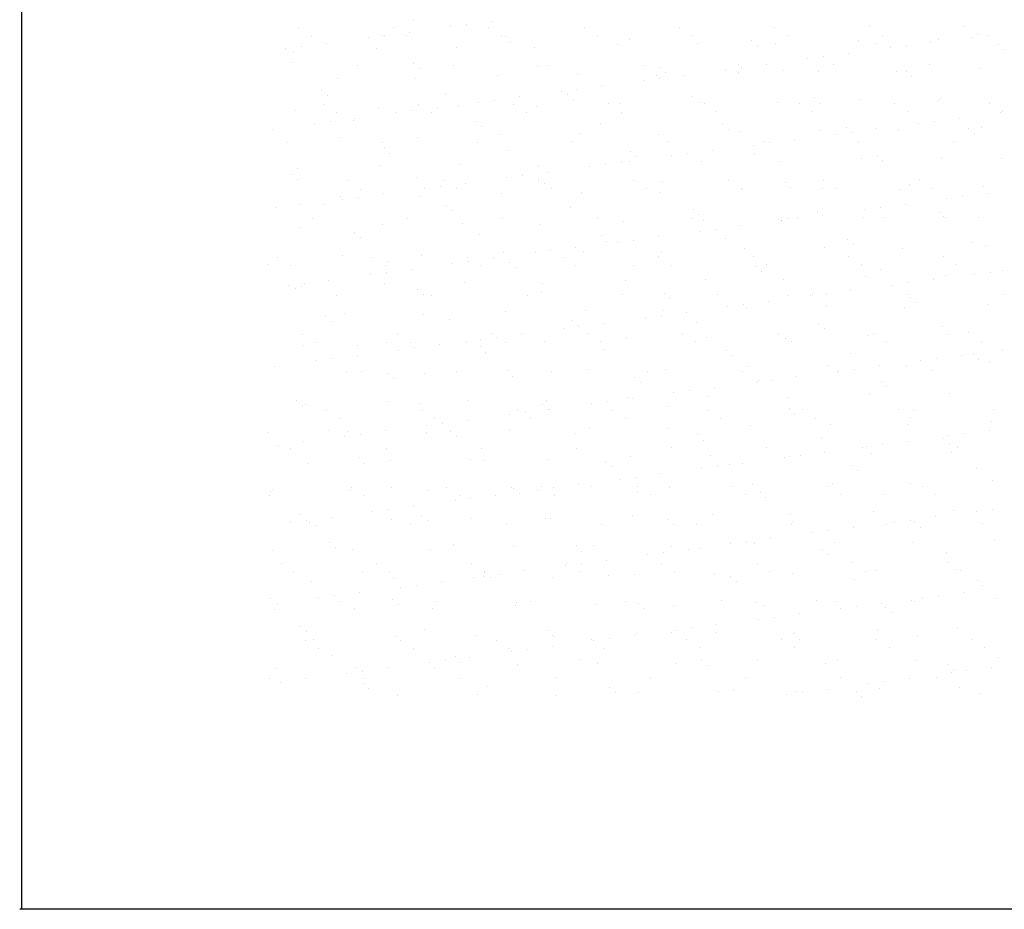
# Model space of a CAD drawing. Units: millimetres. Extents: x 28286 to 572326, y -171004 to 99163.
# Drawn here: x 420814 to 421608, y 2942 to 3659 of the extents above; entities that cross this region are included whole.
import ezdxf

# ---------------------------------------------------------------- set-up
doc = ezdxf.new("R2010")
doc.units = ezdxf.units.MM
doc.layers.add('VG_0_General', color=7, linetype='Continuous')
doc.layers.add('VG_FRAME', color=220, linetype='Continuous', plot=False)

msp = doc.modelspace()

# ---------------------------------------------------------------- linework, layer by layer
at = {"layer": 'VG_0_General', "linetype": 'Continuous', "ltscale": 2}
for p, q in [((421038.56, 3652.64), (421038.56, 3652.64)), ((421115.33, 3652.78), (421115.33, 3652.78)), ((421131.17, 3659.12), (421131.17, 3659.12)), ((421161.09, 3653.59), (421161.09, 3653.59)), ((421173.92, 3655.28), (421173.92, 3655.28)), ((421192.1, 3652.92), (421192.1, 3652.92)), ((421193.96, 3657.92), (421193.96, 3657.92)), ((421268.87, 3653.06), (421268.87, 3653.06)), ((421345.64, 3653.2), (421345.64, 3653.2)), ((421422.41, 3653.34), (421422.41, 3653.34)), ((421499.18, 3653.48), (421499.18, 3653.48)), ((421575.95, 3653.62), (421575.95, 3653.62)), ((421048.95, 3646.02), (421048.95, 3646.02)), ((421094.73, 3644.86), (421094.73, 3644.86)), ((421106.61, 3646.27), (421106.61, 3646.27)), ((421107.56, 3646.55), (421107.56, 3646.55)), ((421125.72, 3646.16), (421125.72, 3646.16)), ((421127.61, 3649.18), (421127.61, 3649.18)), ((421202.49, 3646.3), (421202.49, 3646.3)), ((421205.25, 3645.43), (421205.25, 3645.43)), ((421279.26, 3646.44), (421279.26, 3646.44)), ((421356.03, 3646.58), (421356.03, 3646.58)), ((421432.81, 3646.72), (421432.81, 3646.72)), ((421509.58, 3646.86), (421509.58, 3646.86)), ((421581.97, 3645.17), (421581.97, 3645.17)), ((421586.35, 3647), (421586.35, 3647)), ((421594.8, 3646.86), (421594.8, 3646.86)), ((421041.21, 3637.81), (421041.21, 3637.81)), ((421061.25, 3640.45), (421061.25, 3640.45)), ((421165.97, 3637.14), (421165.97, 3637.14)), ((421209.8, 3641.26), (421209.8, 3641.26)), ((421229.03, 3636.83), (421229.03, 3636.83)), ((421295.61, 3639.23), (421295.61, 3639.23)), ((421305.35, 3643.25), (421305.35, 3643.25)), ((421360.14, 3640.06), (421360.14, 3640.06)), ((421404, 3642.4), (421404, 3642.4)), ((421408.54, 3638.24), (421408.54, 3638.24)), ((421423.21, 3639.75), (421423.21, 3639.75)), ((421489.79, 3642.15), (421489.79, 3642.15)), ((421504.1, 3640.22), (421504.1, 3640.22)), ((421528.44, 3638.13), (421528.44, 3638.13)), ((421548.49, 3640.77), (421548.49, 3640.77)), ((421554.32, 3642.98), (421554.32, 3642.98)), ((421602.74, 3639.37), (421602.74, 3639.37)), ((421028.37, 3636.12), (421028.37, 3636.12)), ((421034.85, 3633.91), (421034.85, 3633.91)), ((421101.44, 3636.31), (421101.44, 3636.31)), ((421462.09, 3629.39), (421462.09, 3629.39)), ((421482.13, 3632.03), (421482.13, 3632.03)), ((421515.61, 3636.44), (421515.61, 3636.44)), ((421607.29, 3635.21), (421607.29, 3635.21)), ((421032.5, 3624.64), (421032.5, 3624.64)), ((421086.38, 3622.18), (421086.38, 3622.18)), ((421131.15, 3623.79), (421131.15, 3623.79)), ((421163.15, 3622.32), (421163.15, 3622.32)), ((421231.25, 3621.61), (421231.25, 3621.61)), ((421239.92, 3622.46), (421239.92, 3622.46)), ((421316.69, 3622.6), (421316.69, 3622.6)), ((421393.46, 3622.74), (421393.46, 3622.74)), ((421415.77, 3623.29), (421415.77, 3623.29)), ((421449.25, 3627.7), (421449.25, 3627.7)), ((421470.23, 3622.88), (421470.23, 3622.88)), ((421547, 3623.02), (421547, 3623.02)), ((421135.69, 3619.63), (421135.69, 3619.63)), ((421199.3, 3614.02), (421199.3, 3614.02)), ((421263.83, 3614.85), (421263.83, 3614.85)), ((421326.89, 3614.54), (421326.89, 3614.54)), ((421329.89, 3620.76), (421329.89, 3620.76)), ((421334.43, 3616.6), (421334.43, 3616.6)), ((421349.41, 3614.56), (421349.41, 3614.56)), ((421382.9, 3618.97), (421382.9, 3618.97)), ((421393.48, 3616.94), (421393.48, 3616.94)), ((421395.73, 3620.65), (421395.73, 3620.65)), ((421429.99, 3618.58), (421429.99, 3618.58)), ((421458.01, 3617.77), (421458.01, 3617.77)), ((421521.07, 3617.46), (421521.07, 3617.46)), ((421528.63, 3617.74), (421528.63, 3617.74)), ((421533.18, 3613.57), (421533.18, 3613.57)), ((421587.65, 3619.86), (421587.65, 3619.86)), ((421069.66, 3611.93), (421069.66, 3611.93)), ((421132.72, 3611.62), (421132.72, 3611.62)), ((421283.05, 3605.82), (421283.05, 3605.82)), ((421316.54, 3610.23), (421316.54, 3610.23)), ((421329.37, 3611.92), (421329.37, 3611.92)), ((421057.04, 3602.15), (421057.04, 3602.15)), ((421061.58, 3597.99), (421061.58, 3597.99)), ((421157.14, 3599.97), (421157.14, 3599.97)), ((421216.69, 3597.08), (421216.69, 3597.08)), ((421250.18, 3601.49), (421250.18, 3601.49)), ((421255.78, 3599.13), (421255.78, 3599.13)), ((421263.01, 3603.18), (421263.01, 3603.18)), ((421058.47, 3590.91), (421058.47, 3590.91)), ((421135.24, 3591.05), (421135.24, 3591.05)), ((421167.52, 3589.64), (421167.52, 3589.64)), ((421183.82, 3592.76), (421183.82, 3592.76)), ((421196.65, 3594.45), (421196.65, 3594.45)), ((421212.01, 3591.19), (421212.01, 3591.19)), ((421230.58, 3589.33), (421230.58, 3589.33)), ((421260.33, 3594.96), (421260.33, 3594.96)), ((421288.78, 3591.33), (421288.78, 3591.33)), ((421297.17, 3591.73), (421297.17, 3591.73)), ((421355.88, 3596.95), (421355.88, 3596.95)), ((421361.7, 3592.56), (421361.7, 3592.56)), ((421365.55, 3591.47), (421365.55, 3591.47)), ((421424.76, 3592.25), (421424.76, 3592.25)), ((421442.32, 3591.61), (421442.32, 3591.61)), ((421454.53, 3596.1), (421454.53, 3596.1)), ((421459.07, 3591.93), (421459.07, 3591.93)), ((421491.34, 3594.65), (421491.34, 3594.65)), ((421519.09, 3591.75), (421519.09, 3591.75)), ((421554.63, 3593.92), (421554.63, 3593.92)), ((421555.87, 3595.48), (421555.87, 3595.48)), ((421595.86, 3591.89), (421595.86, 3591.89)), ((421036.41, 3586.41), (421036.41, 3586.41)), ((421068.86, 3584.29), (421068.86, 3584.29)), ((421102.99, 3588.81), (421102.99, 3588.81)), ((421117.46, 3584.02), (421117.46, 3584.02)), ((421130.29, 3585.71), (421130.29, 3585.71)), ((421145.63, 3584.43), (421145.63, 3584.43)), ((421150.34, 3588.35), (421150.34, 3588.35)), ((421222.4, 3584.57), (421222.4, 3584.57)), ((421299.17, 3584.71), (421299.17, 3584.71)), ((421375.94, 3584.85), (421375.94, 3584.85)), ((421452.72, 3584.99), (421452.72, 3584.99)), ((421529.49, 3585.13), (421529.49, 3585.13)), ((421604.7, 3584.34), (421604.7, 3584.34)), ((421606.26, 3585.27), (421606.26, 3585.27)), ((421051.1, 3575.28), (421051.1, 3575.28)), ((421063.94, 3576.97), (421063.94, 3576.97)), ((421083.03, 3578.34), (421083.03, 3578.34)), ((421083.98, 3579.61), (421083.98, 3579.61)), ((421181.67, 3577.49), (421181.67, 3577.49)), ((421186.22, 3573.33), (421186.22, 3573.33)), ((421281.77, 3575.31), (421281.77, 3575.31)), ((421380.42, 3574.46), (421380.42, 3574.46)), ((421538.34, 3575.6), (421538.34, 3575.6)), ((421551.17, 3577.29), (421551.17, 3577.29)), ((421571.22, 3579.93), (421571.22, 3579.93)), ((421017.62, 3570.88), (421017.62, 3570.88)), ((421200.85, 3566.52), (421200.85, 3566.52)), ((421265.38, 3567.35), (421265.38, 3567.35)), ((421328.45, 3567.04), (421328.45, 3567.04)), ((421384.96, 3570.3), (421384.96, 3570.3)), ((421395.03, 3569.44), (421395.03, 3569.44)), ((421459.56, 3570.27), (421459.56, 3570.27)), ((421471.98, 3566.87), (421471.98, 3566.87)), ((421480.52, 3572.28), (421480.52, 3572.28)), ((421484.81, 3568.56), (421484.81, 3568.56)), ((421504.86, 3571.19), (421504.86, 3571.19)), ((421522.62, 3569.96), (421522.62, 3569.96)), ((421579.16, 3571.43), (421579.16, 3571.43)), ((421583.71, 3567.27), (421583.71, 3567.27)), ((421589.21, 3572.36), (421589.21, 3572.36)), ((421029.52, 3560.31), (421029.52, 3560.31)), ((421071.21, 3564.43), (421071.21, 3564.43)), ((421106.29, 3560.45), (421106.29, 3560.45)), ((421134.27, 3564.12), (421134.27, 3564.12)), ((421183.06, 3560.59), (421183.06, 3560.59)), ((421259.83, 3560.73), (421259.83, 3560.73)), ((421336.6, 3560.87), (421336.6, 3560.87)), ((421405.62, 3558.13), (421405.62, 3558.13)), ((421413.37, 3561.01), (421413.37, 3561.01)), ((421418.46, 3559.82), (421418.46, 3559.82)), ((421438.5, 3562.46), (421438.5, 3562.46)), ((421490.14, 3561.15), (421490.14, 3561.15)), ((421566.91, 3561.28), (421566.91, 3561.28)), ((421107.57, 3555.85), (421107.57, 3555.85)), ((421112.11, 3551.69), (421112.11, 3551.69)), ((421207.67, 3553.67), (421207.67, 3553.67)), ((421306.31, 3552.83), (421306.31, 3552.83)), ((421339.27, 3549.39), (421339.27, 3549.39)), ((421352.1, 3551.08), (421352.1, 3551.08)), ((421372.14, 3553.72), (421372.14, 3553.72)), ((421406.41, 3550.65), (421406.41, 3550.65)), ((421505.05, 3549.8), (421505.05, 3549.8)), ((421169.07, 3542.14), (421169.07, 3542.14)), ((421232.14, 3541.83), (421232.14, 3541.83)), ((421285.74, 3542.35), (421285.74, 3542.35)), ((421298.72, 3544.23), (421298.72, 3544.23)), ((421305.78, 3544.98), (421305.78, 3544.98)), ((421310.85, 3548.66), (421310.85, 3548.66)), ((421363.25, 3545.05), (421363.25, 3545.05)), ((421426.31, 3544.75), (421426.31, 3544.75)), ((421492.89, 3547.15), (421492.89, 3547.15)), ((421509.6, 3545.63), (421509.6, 3545.63)), ((421557.42, 3547.97), (421557.42, 3547.97)), ((421605.15, 3547.62), (421605.15, 3547.62)), ((421033.46, 3534.22), (421033.46, 3534.22)), ((421037.96, 3538.91), (421037.96, 3538.91)), ((421104.54, 3541.31), (421104.54, 3541.31)), ((421219.38, 3533.61), (421219.38, 3533.61)), ((421239.42, 3536.25), (421239.42, 3536.25)), ((421272.91, 3540.66), (421272.91, 3540.66)), ((421038, 3530.05), (421038, 3530.05)), ((421078.38, 3529.18), (421078.38, 3529.18)), ((421133.56, 3532.04), (421133.56, 3532.04)), ((421155.15, 3529.32), (421155.15, 3529.32)), ((421173.06, 3527.51), (421173.06, 3527.51)), ((421206.55, 3531.92), (421206.55, 3531.92)), ((421231.92, 3529.46), (421231.92, 3529.46)), ((421232.2, 3531.19), (421232.2, 3531.19)), ((421236.75, 3527.02), (421236.75, 3527.02)), ((421308.69, 3529.6), (421308.69, 3529.6)), ((421332.3, 3529.01), (421332.3, 3529.01)), ((421385.46, 3529.74), (421385.46, 3529.74)), ((421430.95, 3528.16), (421430.95, 3528.16)), ((421462.23, 3529.88), (421462.23, 3529.88)), ((421531.05, 3525.98), (421531.05, 3525.98)), ((421539, 3530.02), (421539, 3530.02)), ((421088.77, 3522.56), (421088.77, 3522.56)), ((421106.71, 3518.78), (421106.71, 3518.78)), ((421140.19, 3523.18), (421140.19, 3523.18)), ((421153.02, 3524.87), (421153.02, 3524.87)), ((421165.54, 3522.7), (421165.54, 3522.7)), ((421202.41, 3519.02), (421202.41, 3519.02)), ((421242.31, 3522.84), (421242.31, 3522.84)), ((421266.94, 3519.84), (421266.94, 3519.84)), ((421319.08, 3522.98), (421319.08, 3522.98)), ((421330, 3519.54), (421330, 3519.54)), ((421395.85, 3523.12), (421395.85, 3523.12)), ((421396.58, 3521.94), (421396.58, 3521.94)), ((421435.49, 3524), (421435.49, 3524)), ((421461.11, 3522.76), (421461.11, 3522.76)), ((421472.63, 3523.26), (421472.63, 3523.26)), ((421524.18, 3522.46), (421524.18, 3522.46)), ((421549.4, 3523.39), (421549.4, 3523.39)), ((421590.76, 3524.86), (421590.76, 3524.86)), ((421593.94, 3519.09), (421593.94, 3519.09)), ((421040.35, 3510.04), (421040.35, 3510.04)), ((421059.45, 3510.4), (421059.45, 3510.4)), ((421072.76, 3516.93), (421072.76, 3516.93)), ((421073.83, 3514.45), (421073.83, 3514.45)), ((421086.66, 3516.14), (421086.66, 3516.14)), ((421135.82, 3516.62), (421135.82, 3516.62)), ((421527.59, 3510.36), (421527.59, 3510.36)), ((421561.07, 3514.77), (421561.07, 3514.77)), ((421573.9, 3516.46), (421573.9, 3516.46)), ((421020.31, 3507.4), (421020.31, 3507.4)), ((421158.1, 3509.55), (421158.1, 3509.55)), ((421162.64, 3505.39), (421162.64, 3505.39)), ((421258.19, 3507.37), (421258.19, 3507.37)), ((421356.84, 3506.52), (421356.84, 3506.52)), ((421361.38, 3502.36), (421361.38, 3502.36)), ((421456.94, 3504.35), (421456.94, 3504.35)), ((421494.71, 3506.03), (421494.71, 3506.03)), ((421507.54, 3507.72), (421507.54, 3507.72)), ((421555.58, 3503.5), (421555.58, 3503.5)), ((421049.43, 3498.58), (421049.43, 3498.58)), ((421106.1, 3493.81), (421106.1, 3493.81)), ((421126.2, 3498.72), (421126.2, 3498.72)), ((421170.63, 3494.63), (421170.63, 3494.63)), ((421202.97, 3498.86), (421202.97, 3498.86)), ((421233.69, 3494.33), (421233.69, 3494.33)), ((421279.74, 3498.99), (421279.74, 3498.99)), ((421300.27, 3496.73), (421300.27, 3496.73)), ((421356.51, 3499.13), (421356.51, 3499.13)), ((421364.8, 3497.55), (421364.8, 3497.55)), ((421427.86, 3497.25), (421427.86, 3497.25)), ((421428.35, 3497.29), (421428.35, 3497.29)), ((421433.28, 3499.27), (421433.28, 3499.27)), ((421441.19, 3498.98), (421441.19, 3498.98)), ((421461.23, 3501.62), (421461.23, 3501.62)), ((421494.45, 3499.65), (421494.45, 3499.65)), ((421510.05, 3499.41), (421510.05, 3499.41)), ((421558.98, 3500.47), (421558.98, 3500.47)), ((421560.13, 3499.33), (421560.13, 3499.33)), ((421586.82, 3499.55), (421586.82, 3499.55)), ((421039.51, 3491.41), (421039.51, 3491.41)), ((421083.99, 3487.92), (421083.99, 3487.92)), ((421362, 3488.56), (421362, 3488.56)), ((421374.83, 3490.25), (421374.83, 3490.25)), ((421394.87, 3492.88), (421394.87, 3492.88)), ((421088.53, 3483.75), (421088.53, 3483.75)), ((421184.09, 3485.74), (421184.09, 3485.74)), ((421282.73, 3484.89), (421282.73, 3484.89)), ((421287.27, 3480.72), (421287.27, 3480.72)), ((421295.64, 3479.82), (421295.64, 3479.82)), ((421308.47, 3481.51), (421308.47, 3481.51)), ((421328.51, 3484.15), (421328.51, 3484.15)), ((421382.83, 3482.71), (421382.83, 3482.71)), ((421481.48, 3481.86), (421481.48, 3481.86)), ((421581.57, 3479.68), (421581.57, 3479.68)), ((421203.96, 3471.52), (421203.96, 3471.52)), ((421229.28, 3471.08), (421229.28, 3471.08)), ((421242.11, 3472.77), (421242.11, 3472.77)), ((421262.15, 3475.41), (421262.15, 3475.41)), ((421268.49, 3472.34), (421268.49, 3472.34)), ((421331.55, 3472.04), (421331.55, 3472.04)), ((421398.14, 3474.44), (421398.14, 3474.44)), ((421462.67, 3475.26), (421462.67, 3475.26)), ((421486.02, 3477.7), (421486.02, 3477.7)), ((421525.73, 3474.96), (421525.73, 3474.96)), ((421592.31, 3477.36), (421592.31, 3477.36)), ((421014.42, 3462.11), (421014.42, 3462.11)), ((421021.51, 3467.31), (421021.51, 3467.31)), ((421074.31, 3469.42), (421074.31, 3469.42)), ((421098.29, 3467.45), (421098.29, 3467.45)), ((421109.98, 3464.1), (421109.98, 3464.1)), ((421137.38, 3469.12), (421137.38, 3469.12)), ((421162.92, 3462.35), (421162.92, 3462.35)), ((421175.06, 3467.59), (421175.06, 3467.59)), ((421175.75, 3464.04), (421175.75, 3464.04)), ((421195.79, 3466.68), (421195.79, 3466.68)), ((421208.62, 3463.25), (421208.62, 3463.25)), ((421251.83, 3467.73), (421251.83, 3467.73)), ((421328.6, 3467.87), (421328.6, 3467.87)), ((421405.37, 3468.01), (421405.37, 3468.01)), ((421482.14, 3468.15), (421482.14, 3468.15)), ((421558.91, 3468.29), (421558.91, 3468.29)), ((421031.91, 3460.69), (421031.91, 3460.69)), ((421108.68, 3460.83), (421108.68, 3460.83)), ((421109.39, 3455.3), (421109.39, 3455.3)), ((421129.44, 3457.94), (421129.44, 3457.94)), ((421185.45, 3460.97), (421185.45, 3460.97)), ((421213.17, 3459.09), (421213.17, 3459.09)), ((421262.22, 3461.11), (421262.22, 3461.11)), ((421308.72, 3461.07), (421308.72, 3461.07)), ((421338.99, 3461.24), (421338.99, 3461.24)), ((421407.37, 3460.22), (421407.37, 3460.22)), ((421411.91, 3456.06), (421411.91, 3456.06)), ((421415.76, 3461.38), (421415.76, 3461.38)), ((421492.54, 3461.52), (421492.54, 3461.52)), ((421507.47, 3458.04), (421507.47, 3458.04)), ((421569.31, 3461.66), (421569.31, 3461.66)), ((421596.63, 3455.62), (421596.63, 3455.62)), ((421606.11, 3457.2), (421606.11, 3457.2)), ((421043.04, 3446.57), (421043.04, 3446.57)), ((421063.08, 3449.2), (421063.08, 3449.2)), ((421096.56, 3453.61), (421096.56, 3453.61)), ((421107.65, 3446.31), (421107.65, 3446.31)), ((421172.18, 3447.13), (421172.18, 3447.13)), ((421235.24, 3446.83), (421235.24, 3446.83)), ((421301.83, 3449.23), (421301.83, 3449.23)), ((421366.35, 3450.05), (421366.35, 3450.05)), ((421429.42, 3449.75), (421429.42, 3449.75)), ((421496, 3452.15), (421496, 3452.15)), ((421530.27, 3446.88), (421530.27, 3446.88)), ((421550.32, 3449.52), (421550.32, 3449.52)), ((421560.53, 3452.97), (421560.53, 3452.97)), ((421583.8, 3453.93), (421583.8, 3453.93)), ((421030.2, 3444.88), (421030.2, 3444.88)), ((421035.87, 3442.46), (421035.87, 3442.46)), ((421041.07, 3443.91), (421041.07, 3443.91)), ((421134.52, 3441.61), (421134.52, 3441.61)), ((421234.61, 3439.43), (421234.61, 3439.43)), ((421333.26, 3438.59), (421333.26, 3438.59)), ((421483.96, 3440.79), (421483.96, 3440.79)), ((421517.44, 3445.19), (421517.44, 3445.19)), ((421069.34, 3436.84), (421069.34, 3436.84)), ((421139.06, 3437.45), (421139.06, 3437.45)), ((421146.11, 3436.98), (421146.11, 3436.98)), ((421222.88, 3437.12), (421222.88, 3437.12)), ((421299.65, 3437.26), (421299.65, 3437.26)), ((421337.8, 3434.42), (421337.8, 3434.42)), ((421376.42, 3437.4), (421376.42, 3437.4)), ((421417.6, 3432.05), (421417.6, 3432.05)), ((421433.36, 3436.41), (421433.36, 3436.41)), ((421451.08, 3436.46), (421451.08, 3436.46)), ((421453.19, 3437.54), (421453.19, 3437.54)), ((421463.92, 3438.15), (421463.92, 3438.15)), ((421529.96, 3437.68), (421529.96, 3437.68)), ((421532, 3435.56), (421532, 3435.56)), ((421536.55, 3431.4), (421536.55, 3431.4)), ((421606.73, 3437.82), (421606.73, 3437.82)), ((421205.51, 3424.02), (421205.51, 3424.02)), ((421270.04, 3424.84), (421270.04, 3424.84)), ((421333.11, 3424.54), (421333.11, 3424.54)), ((421351.24, 3423.31), (421351.24, 3423.31)), ((421384.73, 3427.72), (421384.73, 3427.72)), ((421397.56, 3429.41), (421397.56, 3429.41)), ((421399.69, 3426.94), (421399.69, 3426.94)), ((421464.22, 3427.76), (421464.22, 3427.76)), ((421527.28, 3427.46), (421527.28, 3427.46)), ((421593.87, 3429.86), (421593.87, 3429.86)), ((421060.41, 3419.98), (421060.41, 3419.98)), ((421064.95, 3415.81), (421064.95, 3415.81)), ((421075.87, 3421.92), (421075.87, 3421.92)), ((421138.93, 3421.62), (421138.93, 3421.62)), ((421160.51, 3417.8), (421160.51, 3417.8)), ((421259.15, 3416.95), (421259.15, 3416.95)), ((421284.88, 3414.58), (421284.88, 3414.58)), ((421318.37, 3418.98), (421318.37, 3418.98)), ((421331.2, 3420.67), (421331.2, 3420.67)), ((421359.25, 3414.77), (421359.25, 3414.77)), ((421252.01, 3410.25), (421252.01, 3410.25)), ((421263.7, 3412.79), (421263.7, 3412.79)), ((421264.84, 3411.94), (421264.84, 3411.94)), ((421457.9, 3413.92), (421457.9, 3413.92)), ((421462.44, 3409.76), (421462.44, 3409.76)), ((421502.05, 3406.41), (421502.05, 3406.41)), ((421557.99, 3411.74), (421557.99, 3411.74)), ((421578.82, 3406.55), (421578.82, 3406.55)), ((421041.42, 3405.58), (421041.42, 3405.58)), ((421051.82, 3398.95), (421051.82, 3398.95)), ((421109.2, 3398.81), (421109.2, 3398.81)), ((421118.2, 3405.72), (421118.2, 3405.72)), ((421128.59, 3399.09), (421128.59, 3399.09)), ((421173.73, 3399.63), (421173.73, 3399.63)), ((421185.65, 3401.51), (421185.65, 3401.51)), ((421194.97, 3405.86), (421194.97, 3405.86)), ((421198.48, 3403.2), (421198.48, 3403.2)), ((421205.36, 3399.23), (421205.36, 3399.23)), ((421218.52, 3405.84), (421218.52, 3405.84)), ((421236.79, 3399.33), (421236.79, 3399.33)), ((421271.74, 3406), (421271.74, 3406)), ((421282.13, 3399.37), (421282.13, 3399.37)), ((421303.38, 3401.73), (421303.38, 3401.73)), ((421348.51, 3406.14), (421348.51, 3406.14)), ((421358.9, 3399.51), (421358.9, 3399.51)), ((421367.91, 3402.55), (421367.91, 3402.55)), ((421425.28, 3406.28), (421425.28, 3406.28)), ((421430.97, 3402.25), (421430.97, 3402.25)), ((421435.67, 3399.65), (421435.67, 3399.65)), ((421497.55, 3404.65), (421497.55, 3404.65)), ((421512.45, 3399.79), (421512.45, 3399.79)), ((421562.08, 3405.47), (421562.08, 3405.47)), ((421589.22, 3399.93), (421589.22, 3399.93)), ((421042.62, 3396.41), (421042.62, 3396.41)), ((421086.4, 3396.16), (421086.4, 3396.16)), ((421119.29, 3392.78), (421119.29, 3392.78)), ((421132.12, 3394.47), (421132.12, 3394.47)), ((421152.17, 3397.1), (421152.17, 3397.1)), ((421185.04, 3395.31), (421185.04, 3395.31)), ((421189.59, 3391.15), (421189.59, 3391.15)), ((421285.14, 3393.13), (421285.14, 3393.13)), ((421383.79, 3392.29), (421383.79, 3392.29)), ((421606.53, 3393.09), (421606.53, 3393.09)), ((421052.93, 3384.04), (421052.93, 3384.04)), ((421065.76, 3385.73), (421065.76, 3385.73)), ((421085.81, 3388.37), (421085.81, 3388.37)), ((421388.33, 3388.12), (421388.33, 3388.12)), ((421483.89, 3390.11), (421483.89, 3390.11)), ((421540.17, 3384.36), (421540.17, 3384.36)), ((421553, 3386.05), (421553, 3386.05)), ((421573.04, 3388.69), (421573.04, 3388.69)), ((421582.53, 3389.26), (421582.53, 3389.26)), ((421587.08, 3385.1), (421587.08, 3385.1)), ((421019.45, 3379.63), (421019.45, 3379.63)), ((421089.25, 3375.11), (421089.25, 3375.11)), ((421166.02, 3375.25), (421166.02, 3375.25)), ((421207.07, 3376.52), (421207.07, 3376.52)), ((421242.79, 3375.39), (421242.79, 3375.39)), ((421271.6, 3377.34), (421271.6, 3377.34)), ((421319.56, 3375.53), (421319.56, 3375.53)), ((421334.66, 3377.04), (421334.66, 3377.04)), ((421396.33, 3375.67), (421396.33, 3375.67)), ((421401.24, 3379.44), (421401.24, 3379.44)), ((421465.77, 3380.26), (421465.77, 3380.26)), ((421473.1, 3375.81), (421473.1, 3375.81)), ((421473.81, 3375.62), (421473.81, 3375.62)), ((421486.64, 3377.31), (421486.64, 3377.31)), ((421506.69, 3379.95), (421506.69, 3379.95)), ((421528.83, 3379.96), (421528.83, 3379.96)), ((421549.87, 3375.95), (421549.87, 3375.95)), ((421595.42, 3382.36), (421595.42, 3382.36)), ((421077.42, 3374.42), (421077.42, 3374.42)), ((421110.94, 3373.68), (421110.94, 3373.68)), ((421115.48, 3369.51), (421115.48, 3369.51)), ((421140.48, 3374.12), (421140.48, 3374.12)), ((421211.03, 3371.5), (421211.03, 3371.5)), ((421309.68, 3370.65), (421309.68, 3370.65)), ((421407.45, 3366.88), (421407.45, 3366.88)), ((421409.78, 3368.47), (421409.78, 3368.47)), ((421420.29, 3368.57), (421420.29, 3368.57)), ((421440.33, 3371.21), (421440.33, 3371.21)), ((421508.42, 3367.62), (421508.42, 3367.62)), ((421314.22, 3366.49), (421314.22, 3366.49)), ((421353.93, 3359.84), (421353.93, 3359.84)), ((421373.97, 3362.48), (421373.97, 3362.48)), ((421512.97, 3363.46), (421512.97, 3363.46)), ((421036.83, 3352.04), (421036.83, 3352.04)), ((421110.76, 3351.31), (421110.76, 3351.31)), ((421175.28, 3352.13), (421175.28, 3352.13)), ((421238.35, 3351.83), (421238.35, 3351.83)), ((421287.57, 3351.1), (421287.57, 3351.1)), ((421304.93, 3354.23), (421304.93, 3354.23)), ((421307.61, 3353.74), (421307.61, 3353.74)), ((421341.1, 3358.15), (421341.1, 3358.15)), ((421369.46, 3355.05), (421369.46, 3355.05)), ((421432.52, 3354.75), (421432.52, 3354.75)), ((421499.11, 3357.15), (421499.11, 3357.15)), ((421563.64, 3357.97), (421563.64, 3357.97)), ((421041.37, 3347.88), (421041.37, 3347.88)), ((421044.17, 3348.91), (421044.17, 3348.91)), ((421061.33, 3343.85), (421061.33, 3343.85)), ((421136.93, 3349.86), (421136.93, 3349.86)), ((421138.11, 3343.99), (421138.11, 3343.99)), ((421214.88, 3344.12), (421214.88, 3344.12)), ((421235.57, 3349.01), (421235.57, 3349.01)), ((421240.12, 3344.85), (421240.12, 3344.85)), ((421241.25, 3345), (421241.25, 3345)), ((421274.74, 3349.41), (421274.74, 3349.41)), ((421291.65, 3344.26), (421291.65, 3344.26)), ((421335.67, 3346.83), (421335.67, 3346.83)), ((421368.42, 3344.4), (421368.42, 3344.4)), ((421434.32, 3345.99), (421434.32, 3345.99)), ((421445.19, 3344.54), (421445.19, 3344.54)), ((421521.96, 3344.68), (421521.96, 3344.68)), ((421534.41, 3343.81), (421534.41, 3343.81)), ((421598.73, 3344.82), (421598.73, 3344.82)), ((421071.73, 3337.22), (421071.73, 3337.22)), ((421148.5, 3337.36), (421148.5, 3337.36)), ((421174.89, 3336.27), (421174.89, 3336.27)), ((421208.38, 3340.68), (421208.38, 3340.68)), ((421221.21, 3342.37), (421221.21, 3342.37)), ((421225.27, 3337.5), (421225.27, 3337.5)), ((421302.04, 3337.64), (421302.04, 3337.64)), ((421378.81, 3337.78), (421378.81, 3337.78)), ((421438.86, 3341.82), (421438.86, 3341.82)), ((421455.58, 3337.92), (421455.58, 3337.92)), ((421532.35, 3338.06), (421532.35, 3338.06)), ((421062.82, 3328.22), (421062.82, 3328.22)), ((421108.54, 3327.53), (421108.54, 3327.53)), ((421142.02, 3331.94), (421142.02, 3331.94)), ((421154.85, 3333.63), (421154.85, 3333.63)), ((421161.46, 3327.38), (421161.46, 3327.38)), ((421208.62, 3329.02), (421208.62, 3329.02)), ((421273.15, 3329.84), (421273.15, 3329.84)), ((421336.21, 3329.54), (421336.21, 3329.54)), ((421402.8, 3331.94), (421402.8, 3331.94)), ((421467.32, 3332.76), (421467.32, 3332.76)), ((421530.39, 3332.46), (421530.39, 3332.46)), ((421595.77, 3327.85), (421595.77, 3327.85)), ((421596.97, 3334.86), (421596.97, 3334.86)), ((421014.44, 3326.1), (421014.44, 3326.1)), ((421075.66, 3323.2), (421075.66, 3323.2)), ((421078.97, 3326.92), (421078.97, 3326.92)), ((421088.49, 3324.89), (421088.49, 3324.89)), ((421142.04, 3326.62), (421142.04, 3326.62)), ((421166.01, 3323.21), (421166.01, 3323.21)), ((421261.56, 3325.2), (421261.56, 3325.2)), ((421360.21, 3324.35), (421360.21, 3324.35)), ((421364.75, 3320.19), (421364.75, 3320.19)), ((421460.31, 3322.17), (421460.31, 3322.17)), ((421529.42, 3319.11), (421529.42, 3319.11)), ((421558.95, 3321.32), (421558.95, 3321.32)), ((421562.9, 3323.52), (421562.9, 3323.52)), ((421575.73, 3325.21), (421575.73, 3325.21)), ((421022.14, 3316.16), (421022.14, 3316.16)), ((421032.38, 3313.24), (421032.38, 3313.24)), ((421042.18, 3318.8), (421042.18, 3318.8)), ((421109.15, 3313.38), (421109.15, 3313.38)), ((421185.93, 3313.52), (421185.93, 3313.52)), ((421262.7, 3313.66), (421262.7, 3313.66)), ((421339.47, 3313.8), (421339.47, 3313.8)), ((421416.24, 3313.94), (421416.24, 3313.94)), ((421493.01, 3314.08), (421493.01, 3314.08)), ((421496.54, 3314.78), (421496.54, 3314.78)), ((421509.37, 3316.47), (421509.37, 3316.47)), ((421563.5, 3317.16), (421563.5, 3317.16)), ((421569.78, 3314.22), (421569.78, 3314.22)), ((421087.36, 3305.74), (421087.36, 3305.74)), ((421112.31, 3303.81), (421112.31, 3303.81)), ((421176.84, 3304.63), (421176.84, 3304.63)), ((421187.45, 3303.56), (421187.45, 3303.56)), ((421239.9, 3304.33), (421239.9, 3304.33)), ((421306.48, 3306.73), (421306.48, 3306.73)), ((421371.01, 3307.55), (421371.01, 3307.55)), ((421430.18, 3306.05), (421430.18, 3306.05)), ((421434.08, 3307.25), (421434.08, 3307.25)), ((421443.02, 3307.74), (421443.02, 3307.74)), ((421463.06, 3310.38), (421463.06, 3310.38)), ((421500.66, 3309.65), (421500.66, 3309.65)), ((421565.19, 3310.47), (421565.19, 3310.47)), ((421045.73, 3301.41), (421045.73, 3301.41)), ((421091.9, 3301.58), (421091.9, 3301.58)), ((421286.1, 3302.71), (421286.1, 3302.71)), ((421290.64, 3298.55), (421290.64, 3298.55)), ((421363.83, 3297.31), (421363.83, 3297.31)), ((421376.66, 3299), (421376.66, 3299)), ((421386.2, 3300.53), (421386.2, 3300.53)), ((421396.7, 3301.64), (421396.7, 3301.64)), ((421484.84, 3299.69), (421484.84, 3299.69)), ((421489.39, 3295.52), (421489.39, 3295.52)), ((421584.94, 3297.51), (421584.94, 3297.51)), ((421297.47, 3288.58), (421297.47, 3288.58)), ((421310.3, 3290.27), (421310.3, 3290.27)), ((421330.34, 3292.9), (421330.34, 3292.9)), ((421598.52, 3287.36), (421598.52, 3287.36)), ((421017.79, 3279.94), (421017.79, 3279.94)), ((421080.53, 3279.42), (421080.53, 3279.42)), ((421081.24, 3282.11), (421081.24, 3282.11)), ((421113.35, 3281.92), (421113.35, 3281.92)), ((421158.02, 3282.25), (421158.02, 3282.25)), ((421210.17, 3281.52), (421210.17, 3281.52)), ((421211.99, 3281.08), (421211.99, 3281.08)), ((421231.11, 3279.84), (421231.11, 3279.84)), ((421234.79, 3282.39), (421234.79, 3282.39)), ((421243.94, 3281.53), (421243.94, 3281.53)), ((421263.98, 3284.17), (421263.98, 3284.17)), ((421274.7, 3282.34), (421274.7, 3282.34)), ((421311.56, 3282.53), (421311.56, 3282.53)), ((421337.76, 3282.04), (421337.76, 3282.04)), ((421388.33, 3282.67), (421388.33, 3282.67)), ((421404.35, 3284.44), (421404.35, 3284.44)), ((421465.1, 3282.81), (421465.1, 3282.81)), ((421468.88, 3285.26), (421468.88, 3285.26)), ((421531.94, 3284.96), (421531.94, 3284.96)), ((421541.87, 3282.95), (421541.87, 3282.95)), ((421014.87, 3275.35), (421014.87, 3275.35)), ((421016, 3278.6), (421016, 3278.6)), ((421091.64, 3275.49), (421091.64, 3275.49)), ((421143.59, 3279.12), (421143.59, 3279.12)), ((421168.41, 3275.63), (421168.41, 3275.63)), ((421177.58, 3272.79), (421177.58, 3272.79)), ((421197.62, 3275.43), (421197.62, 3275.43)), ((421216.54, 3276.91), (421216.54, 3276.91)), ((421245.18, 3275.77), (421245.18, 3275.77)), ((421312.09, 3278.9), (421312.09, 3278.9)), ((421321.95, 3275.91), (421321.95, 3275.91)), ((421398.72, 3276.05), (421398.72, 3276.05)), ((421410.74, 3278.05), (421410.74, 3278.05)), ((421415.28, 3273.89), (421415.28, 3273.89)), ((421475.49, 3276.19), (421475.49, 3276.19)), ((421510.83, 3275.87), (421510.83, 3275.87)), ((421552.26, 3276.33), (421552.26, 3276.33)), ((421111.22, 3264.06), (421111.22, 3264.06)), ((421131.27, 3266.7), (421131.27, 3266.7)), ((421164.75, 3271.1), (421164.75, 3271.1)), ((421598.46, 3264.37), (421598.46, 3264.37)), ((421039.24, 3260.29), (421039.24, 3260.29)), ((421064.91, 3257.96), (421064.91, 3257.96)), ((421098.39, 3262.37), (421098.39, 3262.37)), ((421113.86, 3256.31), (421113.86, 3256.31)), ((421137.88, 3259.44), (421137.88, 3259.44)), ((421178.39, 3257.13), (421178.39, 3257.13)), ((421237.98, 3257.26), (421237.98, 3257.26)), ((421241.45, 3256.83), (421241.45, 3256.83)), ((421308.04, 3259.23), (421308.04, 3259.23)), ((421336.63, 3256.41), (421336.63, 3256.41)), ((421372.57, 3260.05), (421372.57, 3260.05)), ((421435.63, 3259.75), (421435.63, 3259.75)), ((421502.21, 3262.15), (421502.21, 3262.15)), ((421532.1, 3255.64), (421532.1, 3255.64)), ((421552.15, 3258.28), (421552.15, 3258.28)), ((421566.74, 3262.97), (421566.74, 3262.97)), ((421585.63, 3262.68), (421585.63, 3262.68)), ((421032.03, 3253.63), (421032.03, 3253.63)), ((421044.87, 3255.32), (421044.87, 3255.32)), ((421047.28, 3253.91), (421047.28, 3253.91)), ((421052.29, 3251.51), (421052.29, 3251.51)), ((421129.06, 3251.65), (421129.06, 3251.65)), ((421142.43, 3255.28), (421142.43, 3255.28)), ((421205.84, 3251.79), (421205.84, 3251.79)), ((421282.61, 3251.93), (421282.61, 3251.93)), ((421341.17, 3252.25), (421341.17, 3252.25)), ((421359.38, 3252.07), (421359.38, 3252.07)), ((421436.15, 3252.21), (421436.15, 3252.21)), ((421436.73, 3254.23), (421436.73, 3254.23)), ((421485.79, 3249.54), (421485.79, 3249.54)), ((421512.92, 3252.35), (421512.92, 3252.35)), ((421519.27, 3253.95), (421519.27, 3253.95)), ((421535.37, 3253.39), (421535.37, 3253.39)), ((421539.92, 3249.22), (421539.92, 3249.22)), ((421589.69, 3252.49), (421589.69, 3252.49)), ((421419.43, 3240.8), (421419.43, 3240.8)), ((421452.91, 3245.21), (421452.91, 3245.21)), ((421465.74, 3246.9), (421465.74, 3246.9)), ((421600.08, 3239.86), (421600.08, 3239.86)), ((421063.78, 3237.8), (421063.78, 3237.8)), ((421068.32, 3233.64), (421068.32, 3233.64)), ((421082.08, 3231.92), (421082.08, 3231.92)), ((421163.87, 3235.62), (421163.87, 3235.62)), ((421211.73, 3234.02), (421211.73, 3234.02)), ((421262.52, 3234.78), (421262.52, 3234.78)), ((421276.26, 3234.84), (421276.26, 3234.84)), ((421339.32, 3234.54), (421339.32, 3234.54)), ((421353.07, 3232.07), (421353.07, 3232.07)), ((421362.62, 3232.6), (421362.62, 3232.6)), ((421386.55, 3236.48), (421386.55, 3236.48)), ((421399.39, 3238.17), (421399.39, 3238.17)), ((421405.9, 3236.94), (421405.9, 3236.94)), ((421461.26, 3231.75), (421461.26, 3231.75)), ((421470.43, 3237.76), (421470.43, 3237.76)), ((421533.49, 3237.46), (421533.49, 3237.46)), ((421017.55, 3231.1), (421017.55, 3231.1)), ((421145.14, 3231.62), (421145.14, 3231.62)), ((421267.06, 3230.61), (421267.06, 3230.61)), ((421320.2, 3227.74), (421320.2, 3227.74)), ((421333.03, 3229.43), (421333.03, 3229.43)), ((421465.81, 3227.59), (421465.81, 3227.59)), ((421561.36, 3229.57), (421561.36, 3229.57)), ((421024.38, 3220.24), (421024.38, 3220.24)), ((421101.15, 3220.38), (421101.15, 3220.38)), ((421177.92, 3220.52), (421177.92, 3220.52)), ((421253.84, 3219), (421253.84, 3219)), ((421254.7, 3220.66), (421254.7, 3220.66)), ((421266.67, 3220.69), (421266.67, 3220.69)), ((421286.71, 3223.33), (421286.71, 3223.33)), ((421331.47, 3220.8), (421331.47, 3220.8)), ((421408.24, 3220.94), (421408.24, 3220.94)), ((421485.01, 3221.08), (421485.01, 3221.08)), ((421561.78, 3221.22), (421561.78, 3221.22)), ((421034.78, 3213.62), (421034.78, 3213.62)), ((421089.77, 3213.99), (421089.77, 3213.99)), ((421111.55, 3213.76), (421111.55, 3213.76)), ((421115.41, 3208.81), (421115.41, 3208.81)), ((421179.94, 3209.63), (421179.94, 3209.63)), ((421187.48, 3210.27), (421187.48, 3210.27)), ((421188.32, 3213.9), (421188.32, 3213.9)), ((421188.41, 3213.14), (421188.41, 3213.14)), ((421192.96, 3208.98), (421192.96, 3208.98)), ((421200.31, 3211.96), (421200.31, 3211.96)), ((421220.35, 3214.6), (421220.35, 3214.6)), ((421243.01, 3209.33), (421243.01, 3209.33)), ((421265.09, 3214.04), (421265.09, 3214.04)), ((421288.51, 3210.96), (421288.51, 3210.96)), ((421309.59, 3211.73), (421309.59, 3211.73)), ((421341.86, 3214.18), (421341.86, 3214.18)), ((421374.12, 3212.55), (421374.12, 3212.55)), ((421387.16, 3210.11), (421387.16, 3210.11)), ((421418.63, 3214.32), (421418.63, 3214.32)), ((421437.18, 3212.25), (421437.18, 3212.25)), ((421487.25, 3207.93), (421487.25, 3207.93)), ((421495.4, 3214.46), (421495.4, 3214.46)), ((421503.77, 3214.65), (421503.77, 3214.65)), ((421568.3, 3215.47), (421568.3, 3215.47)), ((421572.17, 3214.6), (421572.17, 3214.6)), ((421048.83, 3206.41), (421048.83, 3206.41)), ((421121.12, 3201.53), (421121.12, 3201.53)), ((421133.95, 3203.22), (421133.95, 3203.22)), ((421153.99, 3205.86), (421153.99, 3205.86)), ((421391.7, 3205.95), (421391.7, 3205.95)), ((421585.9, 3207.09), (421585.9, 3207.09)), ((421590.44, 3202.92), (421590.44, 3202.92)), ((421015.66, 3192.35), (421015.66, 3192.35)), ((421054.76, 3192.79), (421054.76, 3192.79)), ((421067.59, 3194.48), (421067.59, 3194.48)), ((421087.64, 3197.12), (421087.64, 3197.12)), ((421542, 3193.11), (421542, 3193.11)), ((421554.83, 3194.8), (421554.83, 3194.8)), ((421574.87, 3197.44), (421574.87, 3197.44)), ((421601.63, 3192.36), (421601.63, 3192.36)), ((421021.28, 3188.39), (421021.28, 3188.39)), ((421072.2, 3189.78), (421072.2, 3189.78)), ((421083.63, 3184.42), (421083.63, 3184.42)), ((421114.3, 3191.5), (421114.3, 3191.5)), ((421118.85, 3187.34), (421118.85, 3187.34)), ((421146.7, 3184.12), (421146.7, 3184.12)), ((421148.97, 3189.92), (421148.97, 3189.92)), ((421213.28, 3186.52), (421213.28, 3186.52)), ((421214.4, 3189.32), (421214.4, 3189.32)), ((421225.75, 3190.06), (421225.75, 3190.06)), ((421277.81, 3187.34), (421277.81, 3187.34)), ((421302.52, 3190.2), (421302.52, 3190.2)), ((421313.05, 3188.48), (421313.05, 3188.48)), ((421317.59, 3184.31), (421317.59, 3184.31)), ((421340.87, 3187.04), (421340.87, 3187.04)), ((421379.29, 3190.34), (421379.29, 3190.34)), ((421407.45, 3189.44), (421407.45, 3189.44)), ((421413.15, 3186.3), (421413.15, 3186.3)), ((421456.06, 3190.48), (421456.06, 3190.48)), ((421471.98, 3190.26), (421471.98, 3190.26)), ((421475.64, 3184.38), (421475.64, 3184.38)), ((421488.47, 3186.07), (421488.47, 3186.07)), ((421508.52, 3188.7), (421508.52, 3188.7)), ((421511.79, 3185.45), (421511.79, 3185.45)), ((421532.83, 3190.61), (421532.83, 3190.61)), ((421535.05, 3189.96), (421535.05, 3189.96)), ((421019.1, 3183.6), (421019.1, 3183.6)), ((421422.12, 3177.33), (421422.12, 3177.33)), ((421442.16, 3179.97), (421442.16, 3179.97)), ((421516.34, 3181.28), (421516.34, 3181.28)), ((421040.2, 3169.87), (421040.2, 3169.87)), ((421355.76, 3168.59), (421355.76, 3168.59)), ((421375.8, 3171.23), (421375.8, 3171.23)), ((421409.28, 3175.64), (421409.28, 3175.64)), ((421044.74, 3165.7), (421044.74, 3165.7)), ((421116.97, 3161.31), (421116.97, 3161.31)), ((421140.29, 3167.69), (421140.29, 3167.69)), ((421181.5, 3162.13), (421181.5, 3162.13)), ((421238.94, 3166.84), (421238.94, 3166.84)), ((421243.48, 3162.68), (421243.48, 3162.68)), ((421244.56, 3161.83), (421244.56, 3161.83)), ((421309.44, 3162.5), (421309.44, 3162.5)), ((421311.14, 3164.23), (421311.14, 3164.23)), ((421339.04, 3164.66), (421339.04, 3164.66)), ((421342.93, 3166.9), (421342.93, 3166.9)), ((421375.67, 3165.05), (421375.67, 3165.05)), ((421437.68, 3163.81), (421437.68, 3163.81)), ((421438.74, 3164.75), (421438.74, 3164.75)), ((421505.32, 3167.15), (421505.32, 3167.15)), ((421537.78, 3161.63), (421537.78, 3161.63)), ((421569.85, 3167.97), (421569.85, 3167.97)), ((421044.29, 3158.51), (421044.29, 3158.51)), ((421050.38, 3158.91), (421050.38, 3158.91)), ((421121.06, 3158.65), (421121.06, 3158.65)), ((421197.83, 3158.79), (421197.83, 3158.79)), ((421243.08, 3153.76), (421243.08, 3153.76)), ((421274.61, 3158.93), (421274.61, 3158.93)), ((421276.57, 3158.17), (421276.57, 3158.17)), ((421285, 3152.31), (421285, 3152.31)), ((421289.4, 3159.86), (421289.4, 3159.86)), ((421351.38, 3159.07), (421351.38, 3159.07)), ((421361.77, 3152.45), (421361.77, 3152.45)), ((421428.15, 3159.21), (421428.15, 3159.21)), ((421438.54, 3152.59), (421438.54, 3152.59)), ((421442.23, 3159.65), (421442.23, 3159.65)), ((421504.92, 3159.35), (421504.92, 3159.35)), ((421515.31, 3152.72), (421515.31, 3152.72)), ((421581.69, 3159.49), (421581.69, 3159.49)), ((421592.08, 3152.86), (421592.08, 3152.86)), ((421054.69, 3151.89), (421054.69, 3151.89)), ((421066.19, 3146.05), (421066.19, 3146.05)), ((421131.46, 3152.03), (421131.46, 3152.03)), ((421164.83, 3145.2), (421164.83, 3145.2)), ((421176.72, 3145.02), (421176.72, 3145.02)), ((421208.23, 3152.17), (421208.23, 3152.17)), ((421210.21, 3149.43), (421210.21, 3149.43)), ((421223.04, 3151.12), (421223.04, 3151.12)), ((421603.18, 3144.86), (421603.18, 3144.86)), ((421085.19, 3136.92), (421085.19, 3136.92)), ((421143.85, 3140.7), (421143.85, 3140.7)), ((421148.25, 3136.62), (421148.25, 3136.62)), ((421156.68, 3142.38), (421156.68, 3142.38)), ((421169.38, 3141.04), (421169.38, 3141.04)), ((421214.83, 3139.02), (421214.83, 3139.02)), ((421264.93, 3143.02), (421264.93, 3143.02)), ((421279.36, 3139.84), (421279.36, 3139.84)), ((421342.42, 3139.54), (421342.42, 3139.54)), ((421363.58, 3142.18), (421363.58, 3142.18)), ((421368.12, 3138.01), (421368.12, 3138.01)), ((421409.01, 3141.94), (421409.01, 3141.94)), ((421463.67, 3140), (421463.67, 3140)), ((421473.54, 3142.76), (421473.54, 3142.76)), ((421536.6, 3142.46), (421536.6, 3142.46)), ((421562.32, 3139.15), (421562.32, 3139.15)), ((421597.6, 3136.6), (421597.6, 3136.6)), ((421020.66, 3136.1), (421020.66, 3136.1)), ((421077.49, 3131.96), (421077.49, 3131.96)), ((421090.32, 3133.65), (421090.32, 3133.65)), ((421110.37, 3136.29), (421110.37, 3136.29)), ((421399.2, 3128.6), (421399.2, 3128.6)), ((421475.97, 3128.74), (421475.97, 3128.74)), ((421552.74, 3128.88), (421552.74, 3128.88)), ((421564.73, 3132.28), (421564.73, 3132.28)), ((421566.86, 3134.98), (421566.86, 3134.98)), ((421577.56, 3133.97), (421577.56, 3133.97)), ((421015.34, 3127.91), (421015.34, 3127.91)), ((421023.97, 3124.91), (421023.97, 3124.91)), ((421044.01, 3127.55), (421044.01, 3127.55)), ((421090.72, 3123.57), (421090.72, 3123.57)), ((421092.11, 3128.05), (421092.11, 3128.05)), ((421168.88, 3128.19), (421168.88, 3128.19)), ((421190.82, 3121.39), (421190.82, 3121.39)), ((421245.66, 3128.32), (421245.66, 3128.32)), ((421289.47, 3120.54), (421289.47, 3120.54)), ((421322.43, 3128.46), (421322.43, 3128.46)), ((421498.37, 3123.54), (421498.37, 3123.54)), ((421511.2, 3125.23), (421511.2, 3125.23)), ((421531.25, 3127.87), (421531.25, 3127.87)), ((421095.27, 3119.4), (421095.27, 3119.4)), ((421118.52, 3113.81), (421118.52, 3113.81)), ((421183.05, 3114.63), (421183.05, 3114.63)), ((421246.11, 3114.33), (421246.11, 3114.33)), ((421294.01, 3116.37), (421294.01, 3116.37)), ((421312.7, 3116.73), (421312.7, 3116.73)), ((421377.23, 3117.55), (421377.23, 3117.55)), ((421389.57, 3118.36), (421389.57, 3118.36)), ((421432.01, 3114.8), (421432.01, 3114.8)), ((421440.29, 3117.25), (421440.29, 3117.25)), ((421444.85, 3116.49), (421444.85, 3116.49)), ((421464.89, 3119.13), (421464.89, 3119.13)), ((421488.21, 3117.51), (421488.21, 3117.51)), ((421492.76, 3113.35), (421492.76, 3113.35)), ((421506.87, 3119.65), (421506.87, 3119.65)), ((421571.4, 3120.47), (421571.4, 3120.47)), ((421588.31, 3115.33), (421588.31, 3115.33))]:
    msp.add_line(p, q, dxfattribs=at)
at = {"layer": 'VG_FRAME'}
for p, q in [((420815.36, 2941.59), (420815.36, 7739.67)), ((428769.94, 2941.59), (420813.65, 2941.59))]:
    msp.add_line(p, q, dxfattribs=at)

doc.saveas('drawing.dxf')
